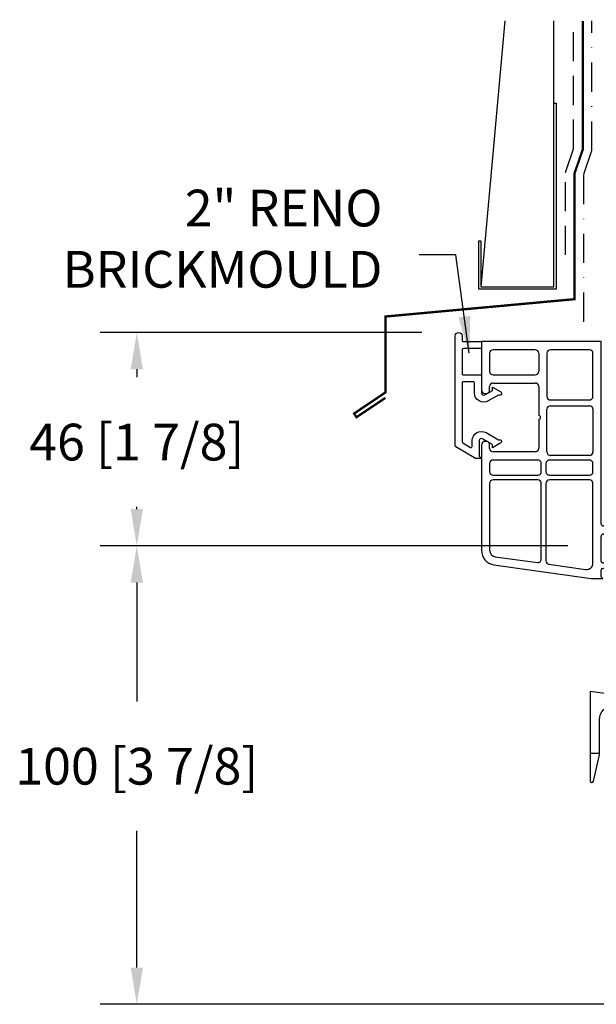
# Model space of a CAD drawing. Extents: x -466 to 18129, y -2227 to 2485.
# Drawn here: x 9704 to 9830, y 7 to 221 of the extents above; entities that cross this region are included whole.
import ezdxf

# ---------------------------------------------------------------- set-up
doc = ezdxf.new("R2010")
doc.units = 0
doc.header["$MEASUREMENT"] = 0
for name, pattern in [('DASHDOT2', [12.7, 6.35, -3.175, 0, -3.175]), ('DASHED2', [9.525, 6.35, -3.175]), ('HIDDEN', [0.375, 0.25, -0.125])]:
    doc.linetypes.add(name, pattern=pattern)
doc.layers.get('0').update_dxf_attribs({"linetype": 'CONTINUOUS'})
for name, color, linetype in [('DIMENSIONS_COMPONENTS', 9, 'CONTINUOUS'), ('NOTES', 2, 'CONTINUOUS'), ('WALL ASSEMBLY_2X6_SIDING', 7, 'CONTINUOUS'), ('WINDOW_BRICKMOULD', 3, 'CONTINUOUS'), ('WINDOW_HARDWARE', 2, 'CONTINUOUS')]:
    doc.layers.add(name, color=color, linetype=linetype)
doc.styles.add('ROMANS', font='romans.shx')
doc.styles.get("Standard").update_dxf_attribs({"font": 'romans.shx', "height": 1.5})
doc.dimstyles.new('SCALE 4 DIMENSION', dxfattribs={"dimscale": 4, "dimtxt": 2, "dimasz": 2, "dimexe": 2, "dimexo": 2, "dimgap": 2, "dimtad": 0, "dimtih": 1, "dimtoh": 1, "dimdec": 0, "dimzin": 0, "dimdsep": 46, "dimtxsty": 'ROMANS', "dimcen": 0, "dimclrd": 256, "dimclre": 256, "dimclrt": 256, "dimadec": 0, "dimazin": 0, "dimtfac": 1, "dimtdec": 0, "dimtofl": 0, "dimtmove": 1, "dimatfit": 3, "dimfxl": 1, "dimtolj": 1, "dimtzin": 0, "dimarcsym": 0})

# ---------------------------------------------------------------- blocks, each defined once
blk = doc.blocks.new('*D81')
at = {"layer": 'DIMENSIONS_COMPONENTS', "lineweight": -2, "transparency": 16777216}
for p, q in [((9823.46, 106.94), (9721.65, 106.94)), ((9729.65, 98.94), (9729.65, 73.04)), ((9729.65, 15.1), (9729.65, 44.85)), ((9841.55, 7.1), (9721.65, 7.1))]:
    blk.add_line(p, q, dxfattribs=at)
at = {"layer": 'DIMENSIONS_COMPONENTS', "transparency": 16777216}
for points in [[(9728.32, 98.94), (9730.99, 98.94), (9729.65, 106.94)], [(9728.32, 15.1), (9730.99, 15.1), (9729.65, 7.1)]]:
    blk.add_solid(points, dxfattribs=at)
at = {"layer": 'DIMENSIONS_COMPONENTS', "transparency": 16777216, "insert": (9729.65, 58.94), "char_height": 8, "attachment_point": 5, "style": 'ROMANS'}
blk.add_mtext('\\A1;100 [3 7/8]', dxfattribs=at)
blk = doc.blocks.new('*D82')
at = {"layer": 'DIMENSIONS_COMPONENTS', "lineweight": -2, "transparency": 16777216}
for p, q in [((9791.71, 153.39), (9721.65, 153.39)), ((9729.65, 145.39), (9729.65, 143.62)), ((9729.65, 114.94), (9729.65, 115.43)), ((9823.46, 106.94), (9721.65, 106.94))]:
    blk.add_line(p, q, dxfattribs=at)
at = {"layer": 'DIMENSIONS_COMPONENTS', "transparency": 16777216}
for points in [[(9728.32, 145.39), (9730.99, 145.39), (9729.65, 153.39)], [(9728.32, 114.94), (9730.99, 114.94), (9729.65, 106.94)]]:
    blk.add_solid(points, dxfattribs=at)
at = {"layer": 'DIMENSIONS_COMPONENTS', "transparency": 16777216, "insert": (9729.65, 129.52), "char_height": 8, "attachment_point": 5, "style": 'ROMANS'}
blk.add_mtext('\\A1;46 [1 7/8]', dxfattribs=at)
blk = doc.blocks.new('PVC RENOVATION BRICKMOULD 2in.')
for points in [[(-23.7, -2.97), (-2.54, 0), (0, 0), (-0.38, -0.38), (-0.38, -1.77)], [(-11.73, -3.09), (-3.75, -1.97)], [(-0.11, -2.13), (4.12, -3.35)], [(-23.45, -4.73), (-14.26, -3.44)], [(-13.4, -4.2), (-13.4, -20.7)], [(-12.38, -20.7), (-12.38, -3.84)], [(-2.16, -3.35), (-2.16, -20.7)], [(-0.38, -3.75), (-0.38, -9.14)], [(4.2, -4.18), (2.29, -5.12), (2.46, -4.06), (0.11, -3.38)], [(-26.43, -29.08), (-26.43, -6.12)], [(-24.65, -20.7), (-24.65, -6.12)], [(8.25, -7.11), (16.51, -7.11)], [(0.13, -9.65), (5.47, -9.65)], [(16.51, -8.89), (8.26, -8.89)], [(-0.38, -11.94), (-0.38, -51.56), (-26.43, -51.56), (-26.43, -41.02)], [(5.47, -11.43), (0.13, -11.43)], [(-24.65, -25.02), (-24.65, -23.24)], [(-14.16, -21.46), (-23.89, -21.46)], [(-23.89, -22.47), (-14.16, -22.47)], [(-13.4, -23.23), (-13.4, -25.02)], [(-12.38, -25.02), (-12.38, -23.23)], [(-2.92, -21.46), (-11.62, -21.46)], [(-11.62, -22.47), (-2.92, -22.47)], [(-2.16, -23.24), (-2.16, -25.02)], [(-14.16, -25.78), (-23.89, -25.78)], [(-14.72, -27.56), (-23.89, -27.56)], [(-12.18, -27.56), (-12.18, -36.83)], [(-2.92, -25.78), (-11.62, -25.78)], [(-2.92, -26.8), (-11.42, -26.8)], [(-2.16, -36.83), (-2.16, -27.56)], [(-25.41, -29.84), (-25.67, -29.84)], [(-24.65, -28.32), (-24.65, -29.08)], [(-13.96, -34.65), (-13.96, -28.32)], [(-13.96, -41.78), (-13.96, -35.46)], [(-11.42, -37.59), (-2.92, -37.59)], [(-25.67, -40.26), (-25.41, -40.26)], [(-12.18, -49.02), (-12.18, -39.62)], [(-11.42, -38.86), (-2.92, -38.86)], [(-2.16, -39.62), (-2.16, -49.02)], [(-24.65, -41.02), (-24.65, -41.78)], [(-23.89, -42.55), (-14.72, -42.55)], [(-23.89, -44.32), (-14.72, -44.32)], [(-24.65, -49.02), (-24.65, -45.09)], [(-13.96, -49.02), (-13.96, -45.08)], [(-14.72, -49.78), (-23.89, -49.78)], [(-2.92, -49.78), (-11.42, -49.78)]]:
    blk.add_lwpolyline(points)
for points in [[(-3.75, -1.97, -0.455726), (-2.16, -3.35)], [(-0.11, -2.13, -0.334071), (-0.38, -1.77)], [(-26.43, -6.12, -0.373885), (-23.7, -2.97)], [(-14.26, -3.44, -0.455726), (-13.4, -4.2)], [(-12.38, -3.84, -0.373885), (-11.73, -3.09)], [(-0.38, -3.75, -0.499171), (0.11, -3.38)], [(4.12, -3.35, -0.684983), (4.2, -4.18)], [(-24.65, -6.12, -0.373885), (-23.45, -4.73)], [(5.47, -9.65, 0.387795), (5.98, -9.19, -0.387795), (8.25, -7.11)], [(16.51, -7.11, -1), (16.51, -8.89)], [(0.13, -9.65, -0.414214), (-0.38, -9.14)], [(8.26, -8.89, 0.387607), (7.75, -9.35, -0.387607), (5.47, -11.43)], [(-0.38, -11.94, -0.414214), (0.13, -11.43)], [(-23.89, -21.46, -0.414214), (-24.65, -20.7)], [(-13.4, -20.7, -0.414214), (-14.16, -21.46)], [(-11.62, -21.46, -0.414214), (-12.38, -20.7)], [(-2.16, -20.7, -0.414214), (-2.92, -21.46)], [(-24.65, -23.24, -0.414214), (-23.89, -22.47)], [(-14.16, -22.47, -0.414214), (-13.4, -23.23)], [(-12.38, -23.23, -0.414214), (-11.62, -22.47)], [(-2.92, -22.47, -0.414214), (-2.16, -23.24)], [(-23.89, -25.78, -0.414214), (-24.65, -25.02)], [(-13.4, -25.02, -0.414214), (-14.16, -25.78)], [(-11.62, -25.78, -0.414214), (-12.38, -25.02)], [(-2.16, -25.02, -0.414214), (-2.92, -25.78)], [(-24.65, -28.32, -0.414214), (-23.89, -27.56)], [(-14.72, -27.56, -0.414214), (-13.96, -28.32)], [(-12.18, -27.56, -0.414214), (-11.42, -26.8)], [(-2.92, -26.8, -0.414214), (-2.16, -27.56)], [(-25.67, -29.84, -0.414214), (-26.43, -29.08)], [(-24.65, -29.08, -0.414214), (-25.41, -29.84)], [(-13.96, -34.65, -1), (-13.96, -35.46)], [(-11.42, -37.59, -0.414214), (-12.18, -36.83)], [(-2.16, -36.83, -0.414214), (-2.92, -37.59)], [(-26.43, -41.02, -0.414214), (-25.67, -40.26)], [(-25.41, -40.26, -0.414214), (-24.65, -41.02)], [(-12.18, -39.62, -0.414214), (-11.42, -38.86)], [(-2.92, -38.86, -0.414214), (-2.16, -39.62)], [(-23.89, -42.55, -0.414214), (-24.65, -41.78)], [(-13.96, -41.78, -0.414214), (-14.72, -42.55)], [(-24.65, -45.09, -0.414214), (-23.89, -44.32)], [(-14.72, -44.32, -0.414214), (-13.96, -45.08)], [(-23.89, -49.78, -0.414214), (-24.65, -49.02)], [(-13.96, -49.02, -0.414214), (-14.72, -49.78)], [(-11.42, -49.78, -0.414214), (-12.18, -49.02)], [(-2.16, -49.02, -0.414214), (-2.92, -49.78)]]:
    blk.add_lwpolyline(points, format="xyb")
blk = doc.blocks.new('PVC RENOVATION BRICKMOULD FILLER')
blk.add_lwpolyline([(-1.27, 25.43), (-5.58, 22.94, 0.267949), (-5.7, 22.73), (-5.7, -1.24, 1), (-4.18, -1.24), (-4.18, -0.25, -0.414214), (-3.93, 0), (0, 0), (0, 1.52), (-3.93, 1.52, -0.414214), (-4.18, 1.77), (-4.18, 6.99, -0.414214), (-3.93, 7.24), (-0.25, 7.24, 0.414214), (0, 7.49), (0, 11.17, -0.577749), (0.75, 11.6), (2.38, 10.66), (2.38, 9.9), (4.21, 10.96, 0.917326), (3.89, 11.65, -0.222576), (3.68, 11.66), (1.5, 12.92, 0.577749), (-1.53, 11.17), (-1.53, 9.01, -0.414214), (-1.78, 8.76), (-3.93, 8.76, -0.414214), (-4.18, 9.01), (-4.18, 21.85, -0.267949), (-4.05, 22.06), (-2.4, 23.02, -0.57735), (-2.03, 22.8), (-2.03, 21.56, 0.577749), (1, 19.81), (3.68, 21.36, -0.222576), (3.89, 21.37, 0.917326), (4.21, 22.06), (2.38, 23.12), (2.38, 22.36), (0.25, 21.13, -0.577749), (-0.5, 21.56), (-0.5, 24.93), (0, 25.43)], format="xyb", close=True)
blk = doc.blocks.new('SIDING CLADDING @ HEAD - BRICKMOULD', base_point=(0, 0))
at = {"color": 4}
blk.add_lwpolyline([(-46.93, 19.51, 0.5, 0.5, 0), (-53.23, 15.3, 0.5, 0.5, 0), (-53.76, 16.1, 0.5, 0.5, 0), (-46.95, 20.68, 0.5, 0.5, 0), (-46.95, 37.22, 0.5, 0.5, 0), (-5.79, 41, 0.5, 0.5, 0), (-5.79, 68.39, 0.5, 0.5, 0), (-4.01, 73.53, 0.5, 0.5, 0), (-4.01, 101.6, 0.5, 0.5, 0)], format="xyseb", dxfattribs=at)
at = {"color": 2}
blk.add_lwpolyline([(-20.98, 101.6), (-26.15, 43.7), (-10.28, 43.7), (-10.28, 101.6)], dxfattribs=at)
at = {"color": 5, "linetype": 'DASHED2'}
blk.add_lwpolyline([(-7.79, 50.62), (-7.79, 68.56), (-6.01, 73.7), (-6.01, 73.74), (-6.01, 101.6)], dxfattribs=at)
at = {"color": 2, "linetype": 'DASHDOT2'}
blk.add_lwpolyline([(-3.79, 36.09), (-3.79, 68.22), (-2.01, 73.37), (-2.01, 101.6)], dxfattribs=at)
at = {"color": 4}
blk.add_lwpolyline([(-10.28, 83.7), (-9.78, 83.7), (-9.78, 43.2), (-26.65, 43.2), (-26.65, 53.7), (-26.15, 53.7), (-26.15, 43.7), (-10.28, 43.7)], close=True, dxfattribs=at)
blk = doc.blocks.new('HARDWARE SNUBBER', base_point=(-4185.02, 448.96))
at = {"linetype": 'HIDDEN', "ltscale": 0.5}
for p, q in [((-4170.83, 448.71), (-4170.83, 446.17)), ((-4166.07, 448.71), (-4166.07, 446.17))]:
    blk.add_line(p, q, dxfattribs=at)
blk.add_line((-4185.78, 435.69), (-4187.81, 435.69))
blk.add_lwpolyline([(-4176.04, 447.55), (-4187.81, 449.15), (-4187.81, 429.72, 0.896924), (-4187.06, 429.64), (-4185.79, 435.36, 0.054339), (-4185.78, 435.52), (-4185.78, 443, -0.414214), (-4182.6, 446.17), (-4157.33, 446.17), (-4157.33, 447.44, 0.414214), (-4158.6, 448.71), (-4175.87, 448.71), (-4175.87, 447.7, -0.454578)], format="xyb", close=True)

msp = doc.modelspace()

# ---------------------------------------------------------------- block references
at = {"layer": 'WALL ASSEMBLY_2X6_SIDING'}
msp.add_blockref('SIDING CLADDING @ HEAD - BRICKMOULD', (9830.7, 119.64), dxfattribs=at)
at = {"layer": 'WINDOW_BRICKMOULD', "xscale": -1, "rotation": 180}
for name, p in [('PVC RENOVATION BRICKMOULD FILLER', (9804.65, 151.39)), ('PVC RENOVATION BRICKMOULD 2in.', (9831.08, 99.83))]:
    msp.add_blockref(name, p, dxfattribs=at)
at = {"layer": 'WINDOW_HARDWARE'}
msp.add_blockref('HARDWARE SNUBBER', (9831.08, 75.01), dxfattribs=at)

# ---------------------------------------------------------------- texts
at = {"layer": 'NOTES', "insert": (9783.11, 172.77), "char_height": 8, "attachment_point": 6}
msp.add_mtext('2" RENO\\PBRICKMOULD', dxfattribs=at)

# ---------------------------------------------------------------- dimensions: what is measured, and where the dimension line sits
at = {"layer": 'DIMENSIONS_COMPONENTS'}
for base, p2, angle, picture, middle in [((9729.65, 153.39), (9799.71, 153.39), 270, '*D82', (9729.65, 129.52)), ((9729.65, 7.1), (9849.55, 7.1), 90, '*D81', (9729.65, 58.94))]:
    dim = msp.add_linear_dim(base=base, p1=(9831.46, 106.94), p2=p2, angle=angle, dimstyle='SCALE 4 DIMENSION', dxfattribs=at)
    dim.commit()
    dim.dimension.update_dxf_attribs({"geometry": picture, "text_midpoint": middle, "dimtype": 160})

# ---------------------------------------------------------------- leaders
at = {"layer": 'NOTES', "annotation_type": 0, "has_hookline": 1, "hookline_direction": 1}
msp.add_leader([(9802, 148.89), (9799.11, 170.27), (9791.11, 170.27)], dimstyle='SCALE 4 DIMENSION', dxfattribs=at)

doc.saveas('drawing.dxf')
